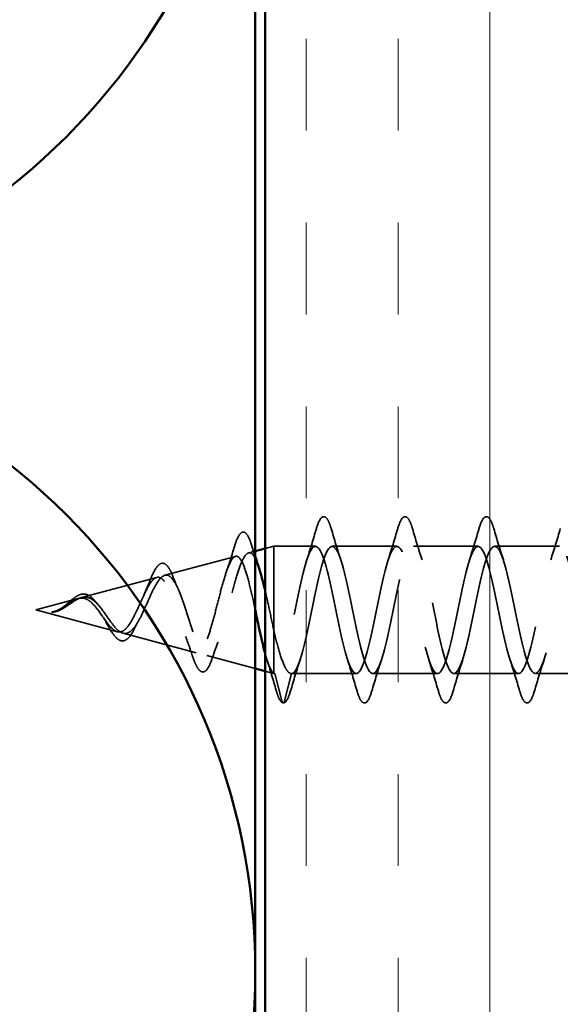
# Model space of a CAD drawing. Units: inches. Extents: x 0.6 to 33.4, y 0.6 to 21.4.
# Drawn here: x 8.2 to 8.8, y 7.7 to 8.7 of the extents above; entities that cross this region are included whole.
import ezdxf

# ---------------------------------------------------------------- set-up
doc = ezdxf.new("R2010")
doc.units = ezdxf.units.IN
doc.header["$LTSCALE"] = 2
doc.header["$MEASUREMENT"] = 0
doc.linetypes.add('DASHED', pattern=[0.2067, 0.1654, -0.0413])
for name, color, linetype, lineweight in [('Hatch (ANSI)', 7, 'Continuous', 18), ('Hidden (ANSI)', 7, 'DASHED', 35), ('Visible (ANSI)', 7, 'Continuous', 50)]:
    doc.layers.add(name, color=color, linetype=linetype, lineweight=lineweight)

msp = doc.modelspace()

# ---------------------------------------------------------------- hatches: boundary and pattern name
at = {"layer": 'Hatch (ANSI)', "true_color": 0x804000}
h = msp.add_hatch(dxfattribs=at)
h.set_pattern_fill('INSUL', color=36, scale=0.75, angle=90, style=0)
h.paths.add_polyline_path([(8.48944, 2.17297), (8.48944, 14.64893), (8.98944, 14.64893), (8.98944, 2.17297)])

# ---------------------------------------------------------------- linework, layer by layer
at = {"layer": 'Hidden (ANSI)', "ltscale": 0.006627}
msp.add_line((8.47261, 8.19452), (8.47944, 8.19635), dxfattribs=at)
at = {"layer": 'Hidden (ANSI)', "ltscale": 0.008772}
for p, q in [((8.48944, 8.19902), (8.49844, 8.20143)), ((8.48944, 8.07384), (8.49844, 8.07143))]:
    msp.add_line(p, q, dxfattribs=at)
at = {"layer": 'Hidden (ANSI)', "ltscale": 0.117611}
msp.add_line((8.49844, 8.20143), (8.49844, 8.11532), dxfattribs=at)
at = {"layer": 'Hidden (ANSI)', "ltscale": 0.040375}
msp.add_line((8.54094, 8.20143), (8.49844, 8.20143), dxfattribs=at)
at = {"layer": 'Hidden (ANSI)', "ltscale": 0.062755}
for p, q in [((8.62394, 8.20143), (8.55794, 8.20143)), ((8.70694, 8.20143), (8.64094, 8.20143)), ((8.78994, 8.20143), (8.72394, 8.20143)), ((8.58244, 8.07143), (8.51644, 8.07143)), ((8.66544, 8.07143), (8.59944, 8.07143)), ((8.74844, 8.07143), (8.68244, 8.07143)), ((8.83144, 8.07143), (8.76544, 8.07143))]:
    msp.add_line(p, q, dxfattribs=at)
at = {"layer": 'Hidden (ANSI)', "ltscale": 0.070939}
msp.add_line((8.38729, 8.1717), (8.45935, 8.19097), dxfattribs=at)
at = {"layer": 'Hidden (ANSI)', "ltscale": 0.075866}
msp.add_line((8.30196, 8.14887), (8.37902, 8.16949), dxfattribs=at)
at = {"layer": 'Hidden (ANSI)', "ltscale": 0.042539}
msp.add_line((8.25544, 8.13643), (8.29869, 8.148), dxfattribs=at)
at = {"layer": 'Hidden (ANSI)', "ltscale": 0.082134}
msp.add_line((8.25544, 8.13643), (8.33885, 8.11412), dxfattribs=at)
at = {"layer": 'Hidden (ANSI)', "ltscale": 0.071462}
msp.add_line((8.49844, 8.11532), (8.49844, 8.07166), dxfattribs=at)
at = {"layer": 'Hidden (ANSI)', "ltscale": 0.073402}
msp.add_line((8.34462, 8.11257), (8.41918, 8.09263), dxfattribs=at)
at = {"layer": 'Hidden (ANSI)', "ltscale": 0.048686}
msp.add_line((8.42995, 8.08975), (8.47944, 8.07651), dxfattribs=at)
at = {"layer": 'Hidden (ANSI)', "ltscale": 0.0051}
msp.add_line((8.49844, 8.07166), (8.49844, 8.07143), dxfattribs=at)
at = {"layer": 'Hidden (ANSI)', "ltscale": 0.000852348}
msp.add_line((8.49944, 8.07143), (8.49844, 8.07143), dxfattribs=at)
at = {"layer": 'Hidden (ANSI)', "ltscale": 0.028664}
for p, q in [((8.50697, 8.04218), (8.49944, 8.07143)), ((8.51644, 8.07143), (8.50891, 8.04218))]:
    msp.add_line(p, q, dxfattribs=at)
at = {"layer": 'Hidden (ANSI)', "color": 150, "linetype": 'Continuous', "lineweight": 50, "true_color": 0x0080ff}
for centre in [(7.82126, 9.08438), (7.82126, 7.76802)]:
    msp.add_arc(centre, 0.65818, 270, 90, dxfattribs=at)
at = {"layer": 'Hidden (ANSI)', "ltscale": 0.002412}
msp.add_arc((8.50794, 8.04243), 0.001, 194.43974, 345.56026, dxfattribs=at)
at = {"layer": 'Hidden (ANSI)', "ltscale": 0.090851}
for points in [[(8.54188, 8.21921), (8.54337, 8.22428), (8.54483, 8.22784), (8.54735, 8.23079), (8.54836, 8.23144), (8.55132, 8.2314), (8.55271, 8.22978), (8.55501, 8.2253), (8.556, 8.22258), (8.55699, 8.21921)], [(8.62488, 8.21921), (8.62637, 8.22428), (8.62783, 8.22784), (8.63035, 8.23079), (8.63136, 8.23144), (8.63432, 8.2314), (8.63571, 8.22978), (8.63801, 8.2253), (8.639, 8.22258), (8.63999, 8.21921)], [(8.70788, 8.21921), (8.70937, 8.22428), (8.71083, 8.22784), (8.71335, 8.23079), (8.71436, 8.23144), (8.71732, 8.2314), (8.71871, 8.22978), (8.72101, 8.2253), (8.722, 8.22258), (8.72299, 8.21921)], [(8.59849, 8.05365), (8.59701, 8.04858), (8.59555, 8.04502), (8.59303, 8.04207), (8.59202, 8.04141), (8.58906, 8.04146), (8.58767, 8.04308), (8.58537, 8.04756), (8.58437, 8.05027), (8.58338, 8.05365)], [(8.68149, 8.05365), (8.68001, 8.04858), (8.67855, 8.04502), (8.67603, 8.04207), (8.67502, 8.04141), (8.67206, 8.04146), (8.67067, 8.04308), (8.66837, 8.04756), (8.66737, 8.05027), (8.66638, 8.05365)], [(8.76449, 8.05365), (8.76301, 8.04858), (8.76155, 8.04502), (8.75903, 8.04207), (8.75802, 8.04141), (8.75506, 8.04146), (8.75367, 8.04308), (8.75137, 8.04756), (8.75037, 8.05027), (8.74938, 8.05365)]]:
    msp.add_open_spline(points, degree=3, knots=[0, 0, 0, 0, 0.08068206, 0.08068206, 0.12137804, 0.12137804, 0.18811443, 0.18811443, 0.24184971, 0.24184971, 0.24184971, 0.24184971], dxfattribs=at)
at = {"layer": 'Hidden (ANSI)', "ltscale": 0.088288}
msp.add_open_spline([(8.45821, 8.20085), (8.45969, 8.20574), (8.46116, 8.20953), (8.46421, 8.21456), (8.46605, 8.21605), (8.46983, 8.21514), (8.47118, 8.21343), (8.47348, 8.20892), (8.47445, 8.20639), (8.47541, 8.20334)], degree=3, knots=[0, 0, 0, 0, 0.06489246, 0.06489246, 0.13077085, 0.13077085, 0.18983606, 0.18983606, 0.23484667, 0.23484667, 0.23484667, 0.23484667], dxfattribs=at)
at = {"layer": 'Hidden (ANSI)', "ltscale": 0.031888}
for points in [[(8.53211, 8.18745), (8.53553, 8.19786), (8.53875, 8.20852), (8.54188, 8.21921)], [(8.55699, 8.21921), (8.56012, 8.20852), (8.56335, 8.19786), (8.56676, 8.18745)], [(8.61511, 8.18745), (8.61853, 8.19786), (8.62175, 8.20852), (8.62488, 8.21921)], [(8.63999, 8.21921), (8.64312, 8.20852), (8.64635, 8.19786), (8.64976, 8.18745)], [(8.69811, 8.18745), (8.70153, 8.19786), (8.70475, 8.20852), (8.70788, 8.21921)], [(8.72299, 8.21921), (8.72612, 8.20852), (8.72935, 8.19786), (8.73276, 8.18745)], [(8.78111, 8.18745), (8.78453, 8.19786), (8.78775, 8.20852), (8.79088, 8.21921)], [(8.52526, 8.08541), (8.52185, 8.075), (8.51862, 8.06434), (8.51549, 8.05365)], [(8.58338, 8.05365), (8.58025, 8.06434), (8.57703, 8.075), (8.57361, 8.08541)], [(8.60826, 8.08541), (8.60485, 8.075), (8.60162, 8.06434), (8.59849, 8.05365)], [(8.66638, 8.05365), (8.66325, 8.06434), (8.66003, 8.075), (8.65661, 8.08541)], [(8.69126, 8.08541), (8.68785, 8.075), (8.68462, 8.06434), (8.68149, 8.05365)], [(8.74938, 8.05365), (8.74625, 8.06434), (8.74303, 8.075), (8.73961, 8.08541)], [(8.77426, 8.08541), (8.77085, 8.075), (8.76762, 8.06434), (8.76449, 8.05365)]]:
    msp.add_open_spline(points, degree=3, dxfattribs=at)
at = {"layer": 'Hidden (ANSI)', "ltscale": 1.088948}
msp.add_open_spline([(9.03894, 8.20139), (9.03397, 8.20117), (9.029, 8.18635), (9.02403, 8.16425), (9.01859, 8.14006), (9.01315, 8.1089), (9.00771, 8.09012), (9.00227, 8.07134), (8.99683, 8.06629), (8.9914, 8.07811), (8.98596, 8.08993), (8.98052, 8.11777), (8.97508, 8.14433), (8.96964, 8.1709), (8.9642, 8.19428), (8.95876, 8.19995), (8.95332, 8.20563), (8.94788, 8.19318), (8.94244, 8.17036), (8.937, 8.14753), (8.93156, 8.11595), (8.92612, 8.09525), (8.92068, 8.07454), (8.91525, 8.06619), (8.90981, 8.07538), (8.90437, 8.08458), (8.89893, 8.11065), (8.89349, 8.13741), (8.88805, 8.16417), (8.88261, 8.18969), (8.87717, 8.19812), (8.87173, 8.20655), (8.86629, 8.19728), (8.86085, 8.17607), (8.85541, 8.15486), (8.84997, 8.12324), (8.84453, 8.10084), (8.8391, 8.07845), (8.83366, 8.06689), (8.82822, 8.07335), (8.82278, 8.07981), (8.81734, 8.10383), (8.8119, 8.13048), (8.80646, 8.15713), (8.80102, 8.1845), (8.79558, 8.19559), (8.79014, 8.20668), (8.7847, 8.20069), (8.77926, 8.18134), (8.77382, 8.16199), (8.76838, 8.13067), (8.76295, 8.10684), (8.75751, 8.08301), (8.75207, 8.06838), (8.74663, 8.07204), (8.74119, 8.07569), (8.73575, 8.09737), (8.73031, 8.12361), (8.72487, 8.14985), (8.71943, 8.17876), (8.71399, 8.19238), (8.70855, 8.206), (8.70311, 8.20336), (8.69767, 8.18609), (8.69223, 8.16882), (8.6868, 8.13818), (8.68136, 8.11318), (8.67592, 8.08819), (8.67048, 8.07065), (8.66504, 8.07146), (8.6596, 8.07227), (8.65416, 8.09137), (8.64872, 8.11689), (8.64328, 8.14242), (8.63784, 8.17253), (8.6324, 8.18853), (8.62696, 8.20453), (8.62152, 8.20527), (8.61608, 8.19028), (8.61065, 8.17529), (8.60521, 8.14566), (8.59977, 8.11978), (8.59433, 8.09391), (8.58889, 8.07367), (8.58345, 8.07162), (8.57801, 8.06957), (8.57257, 8.08587), (8.56713, 8.1104), (8.56169, 8.13492), (8.55625, 8.1659), (8.55081, 8.18409), (8.54537, 8.20229), (8.53994, 8.20639), (8.5345, 8.19385), (8.52906, 8.18131), (8.52362, 8.15303), (8.51818, 8.12658), (8.51274, 8.10012), (8.5073, 8.0774), (8.50186, 8.07252), (8.50105, 8.07179), (8.50025, 8.07143), (8.49944, 8.07143)], degree=3, knots=[6.2831853, 6.2831853, 6.2831853, 6.2831853, 7.4116617, 7.4116617, 7.4116617, 8.6469386, 8.6469386, 8.6469386, 9.8822156, 9.8822156, 9.8822156, 11.1174925, 11.1174925, 11.1174925, 12.3527695, 12.3527695, 12.3527695, 13.5880464, 13.5880464, 13.5880464, 14.8233233, 14.8233233, 14.8233233, 16.0586003, 16.0586003, 16.0586003, 17.2938772, 17.2938772, 17.2938772, 18.5291542, 18.5291542, 18.5291542, 19.7644311, 19.7644311, 19.7644311, 20.9997081, 20.9997081, 20.9997081, 22.234985, 22.234985, 22.234985, 23.470262, 23.470262, 23.470262, 24.7055389, 24.7055389, 24.7055389, 25.9408158, 25.9408158, 25.9408158, 27.1760928, 27.1760928, 27.1760928, 28.4113697, 28.4113697, 28.4113697, 29.6466467, 29.6466467, 29.6466467, 30.8819236, 30.8819236, 30.8819236, 32.1172006, 32.1172006, 32.1172006, 33.3524775, 33.3524775, 33.3524775, 34.5877545, 34.5877545, 34.5877545, 35.8230314, 35.8230314, 35.8230314, 37.0583084, 37.0583084, 37.0583084, 38.2935853, 38.2935853, 38.2935853, 39.5288622, 39.5288622, 39.5288622, 40.7641392, 40.7641392, 40.7641392, 41.9994161, 41.9994161, 41.9994161, 43.2346931, 43.2346931, 43.2346931, 44.46997, 44.46997, 44.46997, 45.705247, 45.705247, 45.705247, 46.9405239, 46.9405239, 46.9405239, 47.1238898, 47.1238898, 47.1238898, 47.1238898], dxfattribs=at)
at = {"layer": 'Hidden (ANSI)', "ltscale": 1.145652}
msp.add_open_spline([(8.51644, 8.07143), (8.52188, 8.07143), (8.52732, 8.08976), (8.53276, 8.11503), (8.5382, 8.1403), (8.54363, 8.17069), (8.54907, 8.18734), (8.55451, 8.20398), (8.55995, 8.20567), (8.56539, 8.19135), (8.57083, 8.17704), (8.57627, 8.14776), (8.58171, 8.12169), (8.58715, 8.09562), (8.59259, 8.07465), (8.59803, 8.0718), (8.60347, 8.06895), (8.60891, 8.08442), (8.61434, 8.10861), (8.61978, 8.1328), (8.62522, 8.16396), (8.63066, 8.18274), (8.6361, 8.20152), (8.64154, 8.20657), (8.64698, 8.19475), (8.65242, 8.18293), (8.65786, 8.15509), (8.6633, 8.12852), (8.66874, 8.10196), (8.67418, 8.07858), (8.67962, 8.07291), (8.68506, 8.06723), (8.69049, 8.07967), (8.69593, 8.1025), (8.70137, 8.12533), (8.70681, 8.1569), (8.71225, 8.17761), (8.71769, 8.19832), (8.72313, 8.20667), (8.72857, 8.19747), (8.73401, 8.18828), (8.73945, 8.16221), (8.74489, 8.13545), (8.75033, 8.10869), (8.75577, 8.08317), (8.76121, 8.07474), (8.76664, 8.06631), (8.77208, 8.07558), (8.77752, 8.09679), (8.78296, 8.118), (8.7884, 8.14962), (8.79384, 8.17202), (8.79928, 8.19441), (8.80472, 8.20597), (8.81016, 8.19951), (8.8156, 8.19304), (8.82104, 8.16903), (8.82648, 8.14238), (8.83192, 8.11573), (8.83736, 8.08836), (8.84279, 8.07727), (8.84823, 8.06618), (8.85367, 8.07217), (8.85911, 8.09152), (8.86455, 8.11087), (8.86999, 8.14218), (8.87543, 8.16601), (8.88087, 8.18985), (8.88631, 8.20448), (8.89175, 8.20082), (8.89719, 8.19716), (8.90263, 8.17548), (8.90807, 8.14925), (8.91351, 8.12301), (8.91894, 8.0941), (8.92438, 8.08048), (8.92982, 8.06686), (8.93526, 8.0695), (8.9407, 8.08677), (8.94614, 8.10404), (8.95158, 8.13468), (8.95702, 8.15968), (8.96246, 8.18467), (8.9679, 8.20221), (8.97334, 8.2014), (8.9787, 8.2006), (8.98407, 8.182), (8.98944, 8.15698)], degree=3, knots=[-47.1238898, -47.1238898, -47.1238898, -47.1238898, -45.8886129, -45.8886129, -45.8886129, -44.6533359, -44.6533359, -44.6533359, -43.418059, -43.418059, -43.418059, -42.182782, -42.182782, -42.182782, -40.9475051, -40.9475051, -40.9475051, -39.7122281, -39.7122281, -39.7122281, -38.4769512, -38.4769512, -38.4769512, -37.2416742, -37.2416742, -37.2416742, -36.0063973, -36.0063973, -36.0063973, -34.7711204, -34.7711204, -34.7711204, -33.5358434, -33.5358434, -33.5358434, -32.3005665, -32.3005665, -32.3005665, -31.0652895, -31.0652895, -31.0652895, -29.8300126, -29.8300126, -29.8300126, -28.5947356, -28.5947356, -28.5947356, -27.3594587, -27.3594587, -27.3594587, -26.1241817, -26.1241817, -26.1241817, -24.8889048, -24.8889048, -24.8889048, -23.6536278, -23.6536278, -23.6536278, -22.4183509, -22.4183509, -22.4183509, -21.183074, -21.183074, -21.183074, -19.947797, -19.947797, -19.947797, -18.7125201, -18.7125201, -18.7125201, -17.4772431, -17.4772431, -17.4772431, -16.2419662, -16.2419662, -16.2419662, -15.0066892, -15.0066892, -15.0066892, -13.7714123, -13.7714123, -13.7714123, -12.5361353, -12.5361353, -12.5361353, -11.3173037, -11.3173037, -11.3173037, -11.3173037], dxfattribs=at)
at = {"layer": 'Hidden (ANSI)', "ltscale": 0.43337}
msp.add_open_spline([(8.34462, 8.11257), (8.34665, 8.11203), (8.34861, 8.11231), (8.35255, 8.11447), (8.35448, 8.11638), (8.35838, 8.12161), (8.36029, 8.12491), (8.36416, 8.13244), (8.36605, 8.1366), (8.36989, 8.14516), (8.37177, 8.14944), (8.37558, 8.15747), (8.37745, 8.16109), (8.38124, 8.16704), (8.3831, 8.16927), (8.38687, 8.1719), (8.38872, 8.17222), (8.39247, 8.17081), (8.39431, 8.16903), (8.39805, 8.16355), (8.39989, 8.15984), (8.4036, 8.15097), (8.40544, 8.14586), (8.40914, 8.13494), (8.41097, 8.12923), (8.41466, 8.11802), (8.41649, 8.11266), (8.42017, 8.10308), (8.42199, 8.099), (8.42566, 8.09279), (8.42748, 8.09077), (8.43114, 8.08917), (8.43295, 8.08968), (8.43661, 8.09324), (8.43842, 8.09632), (8.44207, 8.10473), (8.44387, 8.11002), (8.44752, 8.12214), (8.44932, 8.12887), (8.45296, 8.14289), (8.45476, 8.15003), (8.45839, 8.16372), (8.46019, 8.17011), (8.46382, 8.18121), (8.46561, 8.18576), (8.46924, 8.19232), (8.47103, 8.19421), (8.47465, 8.19494), (8.47644, 8.19372), (8.47976, 8.18868), (8.48127, 8.1853), (8.48277, 8.18102)], degree=3, knots=[0, 0, 0, 0, 0.0315308, 0.0315308, 0.0641805, 0.0641805, 0.0979786, 0.0979786, 0.1329491, 0.1329491, 0.1691118, 0.1691118, 0.2064833, 0.2064833, 0.2450775, 0.2450775, 0.2849064, 0.2849064, 0.3259802, 0.3259802, 0.3683075, 0.3683075, 0.4118959, 0.4118959, 0.4567522, 0.4567522, 0.5028821, 0.5028821, 0.5502906, 0.5502906, 0.5989824, 0.5989824, 0.6489613, 0.6489613, 0.7002309, 0.7002309, 0.7527945, 0.7527945, 0.8066547, 0.8066547, 0.8618141, 0.8618141, 0.918275, 0.918275, 0.9760395, 0.9760395, 1.0351092, 1.0351092, 1.095486, 1.095486, 1.1472396, 1.1472396, 1.1472396, 1.1472396], dxfattribs=at)
at = {"layer": 'Hidden (ANSI)', "ltscale": 0.025829}
msp.add_open_spline([(8.45006, 8.17536), (8.45292, 8.18366), (8.45561, 8.19224), (8.45821, 8.20085)], degree=3, dxfattribs=at)
at = {"layer": 'Hidden (ANSI)', "ltscale": 0.012663}
msp.add_open_spline([(8.47541, 8.20334), (8.47673, 8.19913), (8.47807, 8.19494), (8.47944, 8.1908)], degree=3, dxfattribs=at)
at = {"layer": 'Hidden (ANSI)', "ltscale": 0.453718}
msp.add_open_spline([(8.47944, 8.13639), (8.47902, 8.13835), (8.4786, 8.14031), (8.4765, 8.14999), (8.47482, 8.15742), (8.47142, 8.1706), (8.46974, 8.17625), (8.46634, 8.18504), (8.46466, 8.18813), (8.46126, 8.19135), (8.45957, 8.19151), (8.45617, 8.18892), (8.45448, 8.18626), (8.45107, 8.17853), (8.44938, 8.17359), (8.44597, 8.16216), (8.44428, 8.15582), (8.44086, 8.14265), (8.43917, 8.13596), (8.43575, 8.12319), (8.43405, 8.11722), (8.43063, 8.10684), (8.42893, 8.10249), (8.42549, 8.096), (8.42379, 8.09388), (8.42035, 8.0921), (8.41865, 8.09242), (8.4152, 8.09539), (8.4135, 8.09796), (8.41004, 8.10493), (8.40833, 8.10922), (8.40487, 8.11886), (8.40316, 8.12408), (8.39969, 8.13468), (8.39797, 8.13993), (8.39449, 8.14971), (8.39276, 8.15415), (8.38927, 8.16157), (8.38754, 8.16452), (8.38404, 8.16852), (8.3823, 8.16959), (8.37878, 8.16973), (8.37704, 8.16886), (8.37351, 8.16538), (8.37176, 8.16286), (8.36821, 8.1566), (8.36645, 8.15297), (8.36288, 8.1452), (8.36111, 8.14117), (8.35752, 8.13334), (8.35574, 8.12963), (8.35212, 8.12312), (8.35033, 8.12037), (8.34689, 8.11647), (8.3453, 8.11518), (8.34209, 8.1138), (8.3405, 8.11368), (8.33885, 8.11412)], degree=3, knots=[0.2420271, 0.2420271, 0.2420271, 0.2420271, 0.2573984, 0.2573984, 0.3185909, 0.3185909, 0.3785225, 0.3785225, 0.4371941, 0.4371941, 0.4946071, 0.4946071, 0.5507627, 0.5507627, 0.6056626, 0.6056626, 0.6593082, 0.6593082, 0.7117016, 0.7117016, 0.7628447, 0.7628447, 0.8127399, 0.8127399, 0.8613896, 0.8613896, 0.9087967, 0.9087967, 0.9549645, 0.9549645, 0.9998965, 0.9998965, 1.0435967, 1.0435967, 1.0860698, 1.0860698, 1.1273208, 1.1273208, 1.1673558, 1.1673558, 1.2061815, 1.2061815, 1.2438056, 1.2438056, 1.2802371, 1.2802371, 1.3154864, 1.3154864, 1.3495657, 1.3495657, 1.3824892, 1.3824892, 1.4142741, 1.4142741, 1.4412543, 1.4412543, 1.4671582, 1.4671582, 1.4671582, 1.4671582], dxfattribs=at)
at = {"layer": 'Hidden (ANSI)', "ltscale": 0.078163}
msp.add_open_spline([(8.3715, 8.16493), (8.373, 8.16885), (8.37448, 8.17234), (8.37741, 8.17799), (8.37887, 8.18021), (8.38197, 8.1833), (8.38375, 8.18412), (8.38715, 8.18361), (8.38865, 8.18251), (8.39073, 8.17996), (8.39144, 8.1789), (8.39327, 8.17567), (8.39438, 8.17319), (8.39548, 8.17034)], degree=3, knots=[0, 0, 0, 0, 0.03820607, 0.03820607, 0.07666554, 0.07666554, 0.11777887, 0.11777887, 0.15521059, 0.15521059, 0.17510174, 0.17510174, 0.2079958, 0.2079958, 0.2079958, 0.2079958], dxfattribs=at)
at = {"layer": 'Hidden (ANSI)', "ltscale": 0.014151}
msp.add_open_spline([(8.36622, 8.15242), (8.36808, 8.1563), (8.36983, 8.16055), (8.3715, 8.16493)], degree=3, dxfattribs=at)
at = {"layer": 'Hidden (ANSI)', "ltscale": 0.013376}
msp.add_open_spline([(8.39548, 8.17034), (8.39707, 8.16622), (8.39872, 8.1622), (8.40044, 8.15841)], degree=3, dxfattribs=at)
at = {"layer": 'Hidden (ANSI)', "ltscale": 0.041131}
msp.add_open_spline([(8.48944, 8.15683), (8.49088, 8.15065), (8.49231, 8.14411), (8.49532, 8.12999), (8.49688, 8.12251), (8.49844, 8.11532)], degree=3, knots=[1.22499504, 1.22499504, 1.22499504, 1.22499504, 1.27615211, 1.27615211, 1.33318434, 1.33318434, 1.33318434, 1.33318434], dxfattribs=at)
at = {"layer": 'Hidden (ANSI)', "ltscale": 0.083957}
msp.add_open_spline([(8.33885, 8.11412), (8.33703, 8.1146), (8.33519, 8.11578), (8.33143, 8.11928), (8.32956, 8.12152), (8.32575, 8.1266), (8.32385, 8.12936), (8.31997, 8.13485), (8.31804, 8.1375), (8.31407, 8.14219), (8.3121, 8.14417), (8.30803, 8.14709), (8.306, 8.14801), (8.3018, 8.14865), (8.2997, 8.1484), (8.29532, 8.14687), (8.29314, 8.14565), (8.28948, 8.14329), (8.28812, 8.14235), (8.28538, 8.14047), (8.28402, 8.13955), (8.28262, 8.13868)], degree=3, knots=[0, 0, 0, 0, 0.02818547, 0.02818547, 0.05535616, 0.05535616, 0.08155578, 0.08155578, 0.10684016, 0.10684016, 0.13128192, 0.13128192, 0.1549776, 0.1549776, 0.17805851, 0.17805851, 0.20070773, 0.20070773, 0.21389493, 0.21389493, 0.22660204, 0.22660204, 0.22660204, 0.22660204], dxfattribs=at)
at = {"layer": 'Hidden (ANSI)', "ltscale": 0.049977}
msp.add_open_spline([(8.28292, 8.13902), (8.28454, 8.14018), (8.28614, 8.14151), (8.28927, 8.14418), (8.29084, 8.14556), (8.29401, 8.14815), (8.29563, 8.14936), (8.29888, 8.15129), (8.30053, 8.15199), (8.30385, 8.15267), (8.30556, 8.15261), (8.30885, 8.15164), (8.31047, 8.15074), (8.31363, 8.14823), (8.31519, 8.14656), (8.31696, 8.14432), (8.31723, 8.14397), (8.31749, 8.14361)], degree=3, knots=[0, 0, 0, 0, 0.01545601, 0.01545601, 0.03160159, 0.03160159, 0.04933947, 0.04933947, 0.06831232, 0.06831232, 0.08828975, 0.08828975, 0.10822909, 0.10822909, 0.12929401, 0.12929401, 0.13307809, 0.13307809, 0.13307809, 0.13307809], dxfattribs=at)
at = {"layer": 'Hidden (ANSI)', "ltscale": 0.089656}
msp.add_open_spline([(8.2849, 8.13886), (8.28771, 8.14065), (8.29033, 8.14259), (8.29556, 8.14607), (8.29801, 8.1475), (8.30289, 8.14929), (8.30521, 8.14958), (8.30984, 8.14884), (8.31206, 8.14778), (8.31651, 8.14446), (8.31865, 8.14223), (8.32296, 8.137), (8.32505, 8.13406), (8.32924, 8.12806), (8.33129, 8.12508), (8.33525, 8.11987), (8.33712, 8.11768), (8.3409, 8.11423), (8.34277, 8.11307), (8.34462, 8.11257)], degree=3, knots=[0, 0, 0, 0, 0.02542118, 0.02542118, 0.05061597, 0.05061597, 0.07599611, 0.07599611, 0.10184452, 0.10184452, 0.12835573, 0.12835573, 0.15566688, 0.15566688, 0.18387744, 0.18387744, 0.21097071, 0.21097071, 0.23938117, 0.23938117, 0.23938117, 0.23938117], dxfattribs=at)
at = {"layer": 'Hidden (ANSI)', "ltscale": 0.014821}
msp.add_open_spline([(8.27524, 8.13505), (8.2736, 8.13451), (8.27231, 8.13426), (8.27166, 8.13411), (8.27155, 8.13408), (8.27145, 8.13405), (8.27142, 8.13404), (8.27139, 8.13403), (8.27138, 8.13403), (8.27138, 8.13402), (8.27137, 8.13402), (8.27137, 8.13402), (8.27137, 8.13401), (8.27137, 8.13401), (8.27137, 8.13401), (8.27138, 8.13401), (8.27138, 8.13401), (8.27138, 8.13401), (8.27138, 8.13401), (8.27139, 8.134), (8.27139, 8.134), (8.27141, 8.134), (8.27143, 8.13399), (8.27157, 8.13398), (8.27178, 8.13398), (8.27218, 8.134), (8.27258, 8.13403), (8.27363, 8.13415), (8.27422, 8.13425), (8.2771, 8.13486), (8.27935, 8.13573), (8.28163, 8.13694)], degree=3, knots=[0, 0, 0, 0, 0.01397013, 0.01397013, 0.01635801, 0.01635801, 0.01712636, 0.01712636, 0.01759978, 0.01759978, 0.01773598, 0.01773598, 0.01781809, 0.01781809, 0.01788584, 0.01788584, 0.01795891, 0.01795891, 0.01807628, 0.01807628, 0.01833703, 0.01833703, 0.01916095, 0.01916095, 0.02439922, 0.02439922, 0.04499316, 0.04499316, 0.07213098, 0.07213098, 0.1773839, 0.1773839, 0.1773839, 0.1773839], dxfattribs=at)
at = {"layer": 'Hidden (ANSI)', "ltscale": 0.002866}
msp.add_open_spline([(8.27574, 8.13459), (8.27479, 8.13435), (8.27383, 8.13417), (8.27288, 8.13406)], degree=3, dxfattribs=at)
at = {"layer": 'Hidden (ANSI)', "ltscale": 0.007962}
msp.add_open_spline([(8.28262, 8.13868), (8.28162, 8.13805), (8.28061, 8.13746), (8.27815, 8.13617), (8.27672, 8.13554), (8.27524, 8.13505)], degree=3, knots=[0, 0, 0, 0, 0.009046419, 0.009046419, 0.021574315, 0.021574315, 0.021574315, 0.021574315], dxfattribs=at)
at = {"layer": 'Hidden (ANSI)', "ltscale": 0.000711439}
msp.add_open_spline([(8.28044, 8.13739), (8.28057, 8.13746), (8.2807, 8.13753), (8.28083, 8.13761)], degree=3, dxfattribs=at)
at = {"layer": 'Hidden (ANSI)', "ltscale": 0.002371}
msp.add_open_spline([(8.28083, 8.13761), (8.28153, 8.13804), (8.28223, 8.13852), (8.28292, 8.13902)], degree=3, dxfattribs=at)
at = {"layer": 'Hidden (ANSI)', "ltscale": 0.003543}
msp.add_open_spline([(8.28163, 8.13694), (8.28216, 8.13723), (8.28268, 8.13752), (8.28377, 8.13816), (8.28434, 8.13851), (8.2849, 8.13886)], degree=3, knots=[0, 0, 0, 0, 0.0046577974, 0.0046577974, 0.0097216205, 0.0097216205, 0.0097216205, 0.0097216205], dxfattribs=at)
at = {"layer": 'Hidden (ANSI)', "ltscale": 0.003954}
msp.add_open_spline([(8.31749, 8.14361), (8.31809, 8.14281), (8.31869, 8.14207), (8.3193, 8.14138)], degree=3, dxfattribs=at)
at = {"layer": 'Hidden (ANSI)', "ltscale": 0.007535}
msp.add_open_spline([(8.32679, 8.12447), (8.32575, 8.12638), (8.32468, 8.12817), (8.32357, 8.12974)], degree=3, dxfattribs=at)
at = {"layer": 'Hidden (ANSI)', "ltscale": 0.032433}
msp.add_open_spline([(8.34158, 8.10522), (8.33995, 8.10584), (8.33835, 8.10709), (8.33514, 8.11059), (8.33349, 8.11291), (8.33019, 8.11823), (8.3285, 8.12129), (8.32679, 8.12447)], degree=3, knots=[0, 0, 0, 0, 0.028857682, 0.028857682, 0.057982072, 0.057982072, 0.086372467, 0.086372467, 0.086372467, 0.086372467], dxfattribs=at)
at = {"layer": 'Hidden (ANSI)', "ltscale": 0.035209}
msp.add_open_spline([(8.35621, 8.11739), (8.35466, 8.11417), (8.35305, 8.11139), (8.34976, 8.10724), (8.34801, 8.10577), (8.34467, 8.1046), (8.34309, 8.10464), (8.34158, 8.10522)], degree=3, knots=[0, 0, 0, 0, 0.033903293, 0.033903293, 0.067031025, 0.067031025, 0.093753588, 0.093753588, 0.093753588, 0.093753588], dxfattribs=at)
at = {"layer": 'Hidden (ANSI)', "ltscale": 0.008584}
msp.add_open_spline([(8.35972, 8.12406), (8.35851, 8.12199), (8.35734, 8.11974), (8.35621, 8.11739)], degree=3, dxfattribs=at)
at = {"layer": 'Hidden (ANSI)', "ltscale": 0.078553}
msp.add_open_spline([(8.49844, 8.11532), (8.50037, 8.10712), (8.50229, 8.09956), (8.50617, 8.08663), (8.50808, 8.08139), (8.51109, 8.07563), (8.51216, 8.07406), (8.5143, 8.07196), (8.51537, 8.07143), (8.51644, 8.07143)], degree=3, knots=[0, 0, 0, 0, 0.06772236, 0.06772236, 0.13544473, 0.13544473, 0.17287087, 0.17287087, 0.21029702, 0.21029702, 0.21029702, 0.21029702], dxfattribs=at)
at = {"layer": 'Hidden (ANSI)', "ltscale": 0.020226}
msp.add_open_spline([(8.41519, 8.08997), (8.41303, 8.09658), (8.41077, 8.10313), (8.40836, 8.10932)], degree=3, dxfattribs=at)
at = {"layer": 'Hidden (ANSI)', "ltscale": 0.01814}
msp.add_open_spline([(8.44146, 8.1035), (8.4393, 8.09794), (8.43724, 8.09215), (8.43525, 8.08627)], degree=3, dxfattribs=at)
at = {"layer": 'Hidden (ANSI)', "ltscale": 0.084429}
msp.add_open_spline([(8.43525, 8.08627), (8.43375, 8.08186), (8.43223, 8.07842), (8.429, 8.07392), (8.42699, 8.07268), (8.42331, 8.07368), (8.42188, 8.07516), (8.41975, 8.07859), (8.41902, 8.08003), (8.41726, 8.08402), (8.41622, 8.08681), (8.41519, 8.08997)], degree=3, knots=[0, 0, 0, 0, 0.0575118, 0.0575118, 0.11480265, 0.11480265, 0.16284669, 0.16284669, 0.18869283, 0.18869283, 0.22459478, 0.22459478, 0.22459478, 0.22459478], dxfattribs=at)
at = {"layer": 'Hidden (ANSI)', "ltscale": 0.043581}
msp.add_open_spline([(8.49844, 8.07166), (8.49676, 8.07282), (8.49509, 8.07564), (8.49207, 8.08328), (8.49076, 8.08744), (8.48944, 8.09228)], degree=3, knots=[0, 0, 0, 0, 0.0662455, 0.0662455, 0.11695341, 0.11695341, 0.11695341, 0.11695341], dxfattribs=at)
at = {"layer": 'Hidden (ANSI)', "ltscale": 0.031132}
msp.add_open_spline([(8.50081, 8.05435), (8.4978, 8.06481), (8.4947, 8.07526), (8.49143, 8.0855)], degree=3, dxfattribs=at)
at = {"layer": 'Hidden (ANSI)', "ltscale": 0.005187}
msp.add_open_spline([(8.49944, 8.07143), (8.4991, 8.07143), (8.49877, 8.07151), (8.49844, 8.07166)], degree=3, dxfattribs=at)
at = {"layer": 'Hidden (ANSI)', "ltscale": 0.04193}
msp.add_open_spline([(8.50758, 8.0415), (8.50601, 8.0421), (8.50487, 8.04374), (8.50274, 8.04828), (8.50177, 8.05101), (8.50081, 8.05435)], degree=3, knots=[0, 0, 0, 0, 0.06075022, 0.06075022, 0.11185814, 0.11185814, 0.11185814, 0.11185814], dxfattribs=at)
at = {"layer": 'Hidden (ANSI)', "ltscale": 0.045372}
msp.add_open_spline([(8.51549, 8.05365), (8.51401, 8.04858), (8.51255, 8.04502), (8.51004, 8.04208), (8.50905, 8.04143), (8.50794, 8.04143)], degree=3, knots=[0, 0, 0, 0, 0.08068206, 0.08068206, 0.1208897, 0.1208897, 0.1208897, 0.1208897], dxfattribs=at)
at = {"layer": 'Visible (ANSI)', "color": 36, "true_color": 0x804000}
msp.add_line((8.48944, 2.17297), (8.48944, 14.64893), dxfattribs=at)
at = {"layer": 'Visible (ANSI)', "color": 150, "true_color": 0x0080ff}
msp.add_line((8.47944, 13.13693), (8.47944, 2.17297), dxfattribs=at)
at = {"layer": 'Visible (ANSI)'}
for p, q in [((8.47944, 8.19635), (8.48944, 8.19902)), ((8.47944, 8.07651), (8.48944, 8.07384))]:
    msp.add_line(p, q, dxfattribs=at)
msp.add_open_spline([(8.47944, 8.1908), (8.48053, 8.18751), (8.48164, 8.18425), (8.48277, 8.18102)], degree=3, dxfattribs=at)
for points, knots in [([(8.48277, 8.18102), (8.48305, 8.1802), (8.48334, 8.17935), (8.48546, 8.17285), (8.48724, 8.16608), (8.48916, 8.15799), (8.4893, 8.15741), (8.48944, 8.15683)], [1.147239633, 1.147239633, 1.147239633, 1.147239633, 1.15717118, 1.15717118, 1.220166213, 1.220166213, 1.224995038, 1.224995038, 1.224995038, 1.224995038]), ([(8.48944, 8.09228), (8.48907, 8.09365), (8.48869, 8.09507), (8.48664, 8.1031), (8.48496, 8.11056), (8.48198, 8.12436), (8.48072, 8.13039), (8.47944, 8.13639)], [0.11695341, 0.11695341, 0.11695341, 0.11695341, 0.13122657, 0.13122657, 0.19494394, 0.19494394, 0.24202713, 0.24202713, 0.24202713, 0.24202713])]:
    msp.add_open_spline(points, degree=3, knots=knots, dxfattribs=at)

doc.saveas('drawing.dxf')
